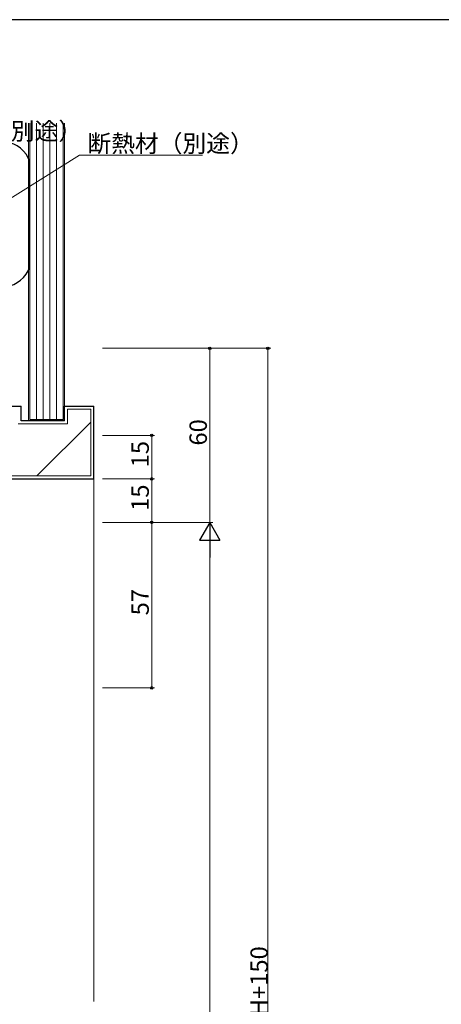
# Model space of a CAD drawing. Extents: x 0 to 1133, y 0 to 806.
# Drawn here: x 290 to 435, y 463 to 802 of the extents above; entities that cross this region are included whole.
import ezdxf

# ---------------------------------------------------------------- set-up
doc = ezdxf.new("R2010")
doc.units = 0
for name, color, linetype, lineweight in [('YKK_D', 6, 'CONTINUOUS', 13), ('YSS_K', 3, 'CONTINUOUS', 13), ('YSS_KE', 3, 'CONTINUOUS', 30)]:
    doc.layers.add(name, color=color, linetype=linetype, lineweight=lineweight)
doc.layers.add('YKK_ZWAK', color=7, linetype='CONTINUOUS')
doc.styles.get("Standard").update_dxf_attribs({"font": 'ROMANS.SHX', "bigfont": 'EXTFONT.SHX'})

# ---------------------------------------------------------------- blocks, each defined once
blk = doc.blocks.new('A201')
at = {"layer": 'YKK_ZWAK', "color": 254, "linetype": 'Continuous'}
blk.add_line((571, 410), (21, 410), dxfattribs=at)

msp = doc.modelspace()

# ---------------------------------------------------------------- linework, layer by layer
at = {"layer": 'YKK_D', "ltscale": 1.5}
for p, q in [((272.42, 731.68), (310.26, 755.37)), ((310.26, 755.37), (352.64, 755.37)), ((318.1, 688.81), (356.1, 688.81)), ((318.1, 688.81), (376.1, 688.81)), ((355.1, 628.81), (355.1, 688.81)), ((375.1, 188.81), (375.1, 688.81)), ((318.1, 658.81), (336.1, 658.81)), ((335.1, 643.81), (335.1, 658.81)), ((318.1, 643.81), (336.1, 643.81)), ((318.1, 643.81), (336.1, 643.81)), ((335.1, 628.81), (335.1, 643.81)), ((318.1, 628.81), (336.1, 628.81)), ((318.1, 628.81), (356.1, 628.81)), ((318.1, 628.81), (356.1, 628.81)), ((318.1, 628.81), (336.1, 628.81)), ((335.1, 571.81), (335.1, 628.81)), ((355.1, 621.81), (355.1, 285.81)), ((318.1, 571.81), (336.1, 571.81))]:
    msp.add_line(p, q, dxfattribs=at)
at = {"layer": 'YKK_D', "lineweight": -2}
for p, q in [((355.1, 628.81), (351.6, 622.75)), ((355.1, 628.81), (358.6, 622.75)), ((355.1, 628.81), (355.1, 616.69)), ((351.6, 622.75), (358.6, 622.75))]:
    msp.add_line(p, q, dxfattribs=at)
at = {"layer": 'YKK_D', "linetype": 'ByBlock', "lineweight": -2}
for centre in [(355.1, 688.81), (375.1, 688.81), (335.1, 658.81), (335.1, 643.81), (335.1, 628.81), (335.1, 628.81), (335.1, 571.81)]:
    msp.add_circle(centre, 0.425, dxfattribs=at)
at = {"layer": 'YSS_K', "ltscale": 1.5}
for p, q in [((292.6, 663.81), (292.6, 766.32)), ((293.1, 664.31), (293.1, 766.32)), ((295.4, 664.31), (295.4, 766.32)), ((297.7, 664.31), (297.7, 766.32)), ((300, 664.31), (300, 766.32)), ((302.3, 664.31), (302.3, 766.32)), ((304.6, 766.32), (304.6, 664.31)), ((305.1, 766.32), (305.1, 663.81)), ((306.1, 662.81), (306.1, 667.81)), ((306.1, 667.81), (314.1, 667.81)), ((314.1, 667.81), (314.1, 644.81)), ((306.1, 662.81), (289.1, 662.81)), ((305.1, 663.81), (292.6, 663.81)), ((304.6, 664.31), (293.1, 664.31)), ((295.53, 644.81), (314.1, 663.38)), ((314.1, 644.81), (246.1, 644.81)), ((315.1, 463.81), (315.1, 643.81))]:
    msp.add_line(p, q, dxfattribs=at)
at = {"layer": 'YSS_KE', "ltscale": 1.5}
for p, q in [((293.1, 716.84), (293.1, 753.08)), ((230.1, 668.81), (290.1, 668.81)), ((290.1, 663.81), (290.1, 668.81)), ((305.1, 668.81), (315.1, 668.81)), ((305.1, 663.81), (305.1, 668.81)), ((315.1, 643.81), (315.1, 668.81)), ((305.1, 663.81), (290.1, 663.81)), ((245.1, 643.81), (315.1, 643.81))]:
    msp.add_line(p, q, dxfattribs=at)
for centre, start, end in [((283.6, 749.96), 18.1949, 148.2117), ((283.6, 719.96), 211.7883, 341.8051)]:
    msp.add_arc(centre, 10, start, end, dxfattribs=at)

# ---------------------------------------------------------------- block references
at = {"layer": 'YKK_ZWAK', "xscale": 2, "yscale": 2, "zscale": 2}
msp.add_blockref('A201', (-38, -18), dxfattribs=at)

# ---------------------------------------------------------------- texts
at = {"layer": 'YKK_D'}
for s, p in [('埋め込みアンカ－（別途）', (212.9, 760.62)), ('断熱材（別途）', (312.96, 756.37))]:
    msp.add_text(s, height=6, dxfattribs=at).set_placement(p)
for s, rotation, p in [('60', 90, (354.1, 655.29)), ('15', 90, (334.1, 647.79)), ('15', 90, (334.1, 632.79)), ('57', 90, (334.1, 596.79)), ('躯体開口高=H+150', 90.0002, (375.1, 413.21))]:
    msp.add_text(s, height=6, rotation=rotation, dxfattribs=at).set_placement(p)

doc.saveas('drawing.dxf')
